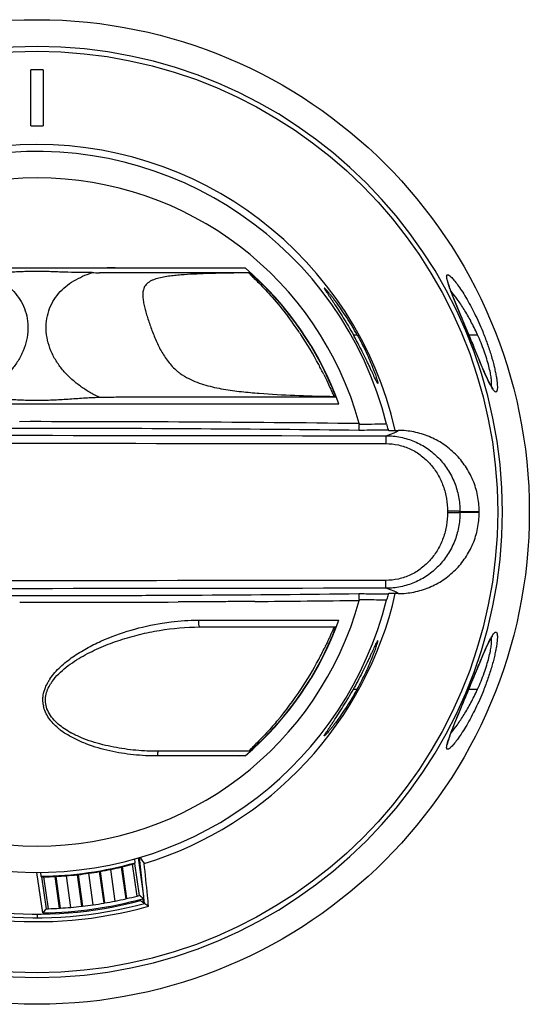
# Model space of a CAD drawing. Units: millimetres. Extents: x -174 to 574, y -740 to 262.
# Drawn here: x 200 to 241, y -278 to -198 of the extents above; entities that cross this region are included whole.
import ezdxf

# ---------------------------------------------------------------- set-up
doc = ezdxf.new("R2010")
doc.units = ezdxf.units.MM
doc.header["$LTSCALE"] = 23.1
doc.layers.get('0').update_dxf_attribs({"linetype": 'CONTINUOUS'})
for name, color, linetype in [('ALL_FEATURES', 7, 'CONTINUOUS'), ('AXIS', 7, 'CONTINUOUS'), ('EDGE_FEAT', 7, 'CONTINUOUS')]:
    doc.layers.add(name, color=color, linetype=linetype)

msp = doc.modelspace()

# ---------------------------------------------------------------- linework, layer by layer
at = {"color": 7, "linetype": 'Continuous'}
for p, q in [((200.942, -206.937), (200.942, -202.437)), ((201.942, -202.437), (200.942, -202.437)), ((201.942, -202.437), (201.942, -206.937)), ((200.942, -206.937), (201.942, -206.937)), ((218.178, -218.37), (206.437, -218.37)), ((212.023, -218.371), (211.058, -218.37)), ((215.323, -218.37), (213.356, -218.371)), ((216.365, -218.37), (215.323, -218.37)), ((217.611, -218.371), (216.365, -218.37)), ((218.599, -218.746), (206.469, -218.746)), ((207.78, -228.746), (225.508, -228.746)), ((207.74, -229.302), (225.725, -229.301)), ((229.738, -231.435), (229.706, -231.417)), ((229.738, -231.435), (230.488, -231.435)), ((235.462, -237.944), (237.006, -237.935)), ((237.006, -238.058), (235.462, -238.049)), ((229.706, -244.576), (229.738, -244.558)), ((230.488, -244.558), (229.738, -244.558)), ((214.428, -246.691), (225.725, -246.692)), ((222.358, -246.692), (224.023, -246.69)), ((214.51, -247.246), (225.508, -247.246)), ((218.599, -257.246), (211.204, -257.246)), ((218.178, -257.623), (211.143, -257.622)), ((217.61, -257.624), (216.523, -257.623)), ((218.178, -257.623), (217.61, -257.624)), ((209.348, -266.21), (209.303, -265.897)), ((207.733, -269.297), (207.37, -266.741)), ((208.219, -266.562), (208.58, -269.105)), ((208.286, -266.546), (208.647, -269.09)), ((209.493, -268.891), (209.129, -266.322)), ((209.672, -268.842), (209.305, -266.275)), ((209.307, -266.272), (209.317, -266.256)), ((209.317, -266.256), (209.324, -266.247)), ((209.324, -266.247), (209.344, -266.215)), ((209.344, -266.215), (209.348, -266.21)), ((201.71, -266.988), (201.753, -267.295)), ((201.754, -267.295), (201.771, -267.31)), ((201.771, -267.31), (201.777, -267.315)), ((201.777, -267.315), (201.805, -267.339)), ((201.805, -267.339), (201.813, -267.346)), ((201.813, -267.346), (202.18, -269.912)), ((202.365, -269.909), (202.001, -267.341)), ((202.873, -267.32), (203.234, -269.863)), ((202.941, -267.317), (203.302, -269.859)), ((204.169, -269.806), (203.806, -267.251)), ((204.671, -267.177), (205.03, -269.711)), ((204.738, -267.169), (205.098, -269.704)), ((205.958, -269.601), (205.596, -267.051)), ((206.453, -266.924), (206.812, -269.459)), ((206.52, -266.912), (206.879, -269.447)), ((209.774, -268.909), (209.672, -268.842)), ((210.033, -269.079), (210.028, -269.075)), ((202.098, -270.008), (201.992, -270.133)), ((202.176, -269.916), (202.098, -270.008)), ((201.992, -270.133), (201.899, -270.241))]:
    msp.add_line(p, q, dxfattribs=at)
for points in [[(209.481, -218.37), (208.917, -218.371), (208.331, -218.37), (207.722, -218.367), (207.091, -218.367), (206.437, -218.37)], [(211.058, -218.37), (210.552, -218.371), (209.481, -218.37)], [(213.356, -218.371), (212.925, -218.37), (212.023, -218.371)], [(207.74, -229.302), (208.168, -229.3), (208.594, -229.3), (209.018, -229.302)], [(224.023, -246.69), (224.869, -246.69), (225.725, -246.692)]]:
    msp.add_lwpolyline(points, dxfattribs=at)
msp.add_circle((201.442, -237.996), 37.056, dxfattribs=at)
for centre, radius, start, end in [((201.442, -237.996), 37.437, 270, 90), ((201.442, -237.996), 29.56, 12.82885, 172.41669), ((201.442, -237.996), 28.995, 14.08722, 179.99999), ((201.442, -237.996), 26.875, 15.34463, 164.65537), ((201.442, -237.996), 25.793, 19.7012, 49.54505), ((201.442, -237.996), 25.762, 21.04264, 48.35173), ((201.442, -237.996), 25.574, 27.62379, 33.9403), ((201.442, -237.996), 35.564, 359.90139, 0.09861), ((201.442, -237.996), 29.56, 286.96174, 347.1716), ((201.442, -237.996), 26.875, 195.34463, 344.65537), ((201.442, -237.996), 25.793, 310.45495, 340.2988), ((201.442, -237.996), 25.762, 311.64827, 338.95736), ((195.484, -234.684), 35.981, 330.78435, 331.02123), ((201.442, -237.996), 29.3, 270.60915, 285.65399), ((201.442, -237.996), 29.358, 283.3474, 283.48059), ((201.442, -237.996), 32.951, 242.487, 285.80074), ((201.442, -237.996), 29.358, 272.79389, 272.92705), ((201.442, -237.996), 29.358, 276.31394, 276.4466), ((201.442, -237.996), 29.358, 279.82736, 279.96003), ((201.442, -237.996), 31.917, 282.92326, 283.04569), ((254.567, -200.86), 81.469, 236.64569, 236.85877), ((201.442, -237.996), 31.917, 273.21794, 273.34035), ((201.442, -237.996), 31.917, 276.45476, 276.57679), ((201.442, -237.996), 31.917, 279.68643, 279.80846)]:
    msp.add_arc(centre, radius, start, end, dxfattribs=at)
for centre, major_axis, start_param, end_param in [((201.149, -238.038), (29.08, 4.123), -1.527739, -1.498203), ((201.735, -237.955), (29.044, 4.118), -1.518319, -1.488729), ((201.149, -238.038), (29.098, 4.126), -1.466336, -1.436657), ((201.734, -237.955), (29.026, 4.115), -1.456657, -1.450434), ((201.149, -238.038), (29.026, 4.116), -1.689005, -1.682578), ((201.735, -237.955), (29.098, 4.126), -1.702585, -1.672913), ((201.149, -238.038), (29.044, 4.118), -1.650517, -1.620931), ((201.735, -237.955), (29.08, 4.123), -1.64105, -1.611518), ((201.149, -238.038), (29.062, 4.121), -1.589055, -1.55955), ((201.735, -237.955), (29.062, 4.121), -1.579706, -1.5502), ((201.123, -238.042), (31.631, 4.485), 4.779933, 4.807131), ((201.76, -237.951), (31.577, 4.477), -1.493999, -1.466732), ((201.123, -238.042), (31.649, 4.487), 4.836478, 4.842278), ((201.761, -237.951), (31.649, 4.487), -1.698541, -1.692726), ((201.124, -238.042), (31.577, 4.477), -1.672696, -1.645435), ((201.761, -237.951), (31.631, 4.485), -1.663384, -1.636191), ((201.124, -238.042), (31.595, 4.48), -1.616066, -1.588913), ((201.761, -237.951), (31.613, 4.482), -1.606932, -1.5798), ((201.123, -238.042), (31.613, 4.482), -1.559645, -1.532513), ((201.76, -237.951), (31.595, 4.48), -1.55053, -1.523375)]:
    msp.add_ellipse(centre, major_axis=major_axis, ratio=0.999949, start_param=start_param, end_param=end_param, dxfattribs=at)
for points, knots in [([(224.551, -219.987), (224.543, -219.987), (224.551, -220.016), (224.563, -220.037), (224.584, -220.077), (224.611, -220.123), (224.647, -220.18), (224.689, -220.246), (224.759, -220.352), (224.86, -220.503), (224.997, -220.707), (225.152, -220.936), (225.385, -221.286), (225.7, -221.766), (226.091, -222.387), (226.492, -223.052), (226.756, -223.512), (226.887, -223.746)], [0, 0, 0, 0, 0.004924, 0.011547, 0.021075, 0.033438, 0.048546, 0.066299, 0.086561, 0.134019, 0.189728, 0.252589, 0.321548, 0.474148, 0.641325, 0.818212, 1, 1, 1, 1]), ([(227.194, -223.746), (227.062, -223.508), (226.793, -223.041), (226.377, -222.371), (225.962, -221.749), (225.622, -221.271), (225.362, -220.926), (225.186, -220.699), (225.024, -220.497), (224.881, -220.325), (224.774, -220.202), (224.7, -220.121), (224.655, -220.074), (224.618, -220.037), (224.589, -220.01), (224.568, -219.994), (224.555, -219.987), (224.551, -219.987)], [0, 0, 0, 0, 0.177526, 0.350237, 0.513681, 0.663581, 0.731848, 0.794618, 0.850971, 0.899923, 0.940332, 0.956973, 0.971065, 0.982493, 0.991149, 0.996953, 1, 1, 1, 1]), ([(229.504, -231.861), (229.707, -231.8), (229.986, -231.707), (230.311, -231.553), (230.436, -231.475), (230.488, -231.435)], [0, 0, 0, 0, 0.590999, 0.817353, 1, 1, 1, 1]), ([(237.006, -237.935), (237.005, -237.51), (236.92, -236.657), (236.545, -235.43), (235.938, -234.298), (235.122, -233.307), (234.128, -232.494), (232.995, -231.89), (231.766, -231.519), (230.913, -231.435), (230.488, -231.435)], [0, 0, 0, 0, 0.125, 0.249999, 0.374999, 0.499999, 0.624999, 0.749999, 0.875, 1, 1, 1, 1]), ([(230.488, -244.558), (230.913, -244.558), (231.766, -244.474), (232.995, -244.102), (234.128, -243.498), (235.122, -242.685), (235.938, -241.694), (236.545, -240.563), (236.92, -239.336), (237.005, -238.483), (237.006, -238.058)], [0, 0, 0, 0, 0.125, 0.250001, 0.375001, 0.500001, 0.625001, 0.750001, 0.875, 1, 1, 1, 1]), ([(230.488, -244.558), (230.436, -244.518), (230.311, -244.44), (229.986, -244.286), (229.707, -244.193), (229.504, -244.132)], [0, 0, 0, 0, 0.182647, 0.409002, 1, 1, 1, 1]), ([(228.854, -248.337), (228.851, -248.337), (228.842, -248.344), (228.83, -248.36), (228.813, -248.385), (228.782, -248.438), (228.736, -248.529), (228.67, -248.665), (228.589, -248.836), (228.496, -249.039), (228.389, -249.27), (228.269, -249.528), (228.138, -249.808), (227.943, -250.217), (227.677, -250.76), (227.332, -251.432), (227.086, -251.887), (226.959, -252.116)], [0, 0, 0, 0, 0.002544, 0.007326, 0.014538, 0.024197, 0.050743, 0.086655, 0.131433, 0.184456, 0.245046, 0.312425, 0.385799, 0.464343, 0.633621, 0.814109, 1, 1, 1, 1]), ([(227.194, -252.246), (227.324, -252.013), (227.571, -251.549), (227.911, -250.857), (228.209, -250.198), (228.423, -249.681), (228.566, -249.306), (228.655, -249.064), (228.727, -248.853), (228.784, -248.675), (228.821, -248.55), (228.842, -248.468), (228.853, -248.423), (228.859, -248.385), (228.862, -248.362), (228.861, -248.336), (228.854, -248.337)], [0, 0, 0, 0, 0.187508, 0.370353, 0.542112, 0.695953, 0.763842, 0.824531, 0.877175, 0.921073, 0.955597, 0.969193, 0.980297, 0.988885, 0.994948, 1, 1, 1, 1]), ([(210.415, -269.703), (210.386, -269.418), (210.269, -268.273), (210.153, -267.129), (210.065, -266.27)], [0, 0, 0, 0, 0.249595, 1, 1, 1, 1])]:
    msp.add_open_spline(points, degree=3, knots=knots, dxfattribs=at)
at = {"layer": 'ALL_FEATURES', "color": 7, "linetype": 'Continuous'}
for p, q in [((206.437, -218.37), (196.447, -218.37)), ((201.441, -218.37), (200.609, -218.37)), ((203.942, -218.37), (203.11, -218.37)), ((218.479, -218.759), (218.269, -218.761)), ((218.47, -218.746), (218.479, -218.759)), ((235.106, -221.149), (234.981, -220.838)), ((236.368, -224.208), (235.106, -221.149)), ((226.887, -223.746), (227.194, -223.746)), ((236.118, -223.602), (236.011, -223.344)), ((236.177, -223.746), (236.881, -223.746)), ((236.741, -225.107), (236.368, -224.208)), ((237.057, -225.863), (236.741, -225.107)), ((237.261, -226.344), (237.057, -225.863)), ((237.382, -226.624), (237.261, -226.344)), ((237.493, -226.875), (237.382, -226.624)), ((224.989, -228.691), (225.331, -228.697)), ((195.144, -229.302), (207.74, -229.302)), ((229.565, -230.939), (229.349, -230.94)), ((213.314, -245.23), (212.797, -245.233)), ((213.571, -245.228), (213.314, -245.23)), ((217.979, -245.2), (217.344, -245.204)), ((218.414, -245.196), (217.979, -245.2)), ((218.975, -245.192), (218.414, -245.196)), ((214.389, -246.692), (214.428, -246.691)), ((214.389, -246.691), (214.428, -246.691)), ((235.841, -253.061), (237.083, -250.072)), ((237.083, -250.072), (237.246, -249.684)), ((226.887, -252.246), (227.194, -252.246)), ((236.179, -252.246), (236.881, -252.246)), ((235.364, -254.216), (235.841, -253.061)), ((235.135, -254.775), (235.364, -254.216)), ((235.004, -255.098), (235.135, -254.775)), ((234.891, -255.384), (235.004, -255.098)), ((209.604, -265.814), (209.706, -266.785)), ((210.079, -269.475), (209.692, -265.79)), ((209.729, -265.779), (209.884, -266.006)), ((209.884, -266.006), (210.065, -266.27)), ((209.754, -269.252), (209.744, -269.154)), ((209.95, -269.104), (209.982, -269.409)), ((210.11, -269.496), (209.982, -269.409)), ((210.002, -269.422), (209.982, -269.409)), ((201.442, -270.337), (201.442, -270.637))]:
    msp.add_line(p, q, dxfattribs=at)
for points in [[(234.981, -220.838), (234.87, -220.559), (234.82, -220.43), (234.773, -220.309), (234.73, -220.195), (234.691, -220.087), (234.655, -219.987), (234.622, -219.893), (234.592, -219.806), (234.566, -219.725), (234.542, -219.652), (234.523, -219.584), (234.506, -219.524), (234.492, -219.47), (234.481, -219.423), (234.473, -219.384), (234.467, -219.349)], [(238.104, -228.047), (238.107, -228.05), (238.108, -228.051), (238.103, -228.045), (238.093, -228.033), (238.08, -228.016), (238.063, -227.993), (238.043, -227.964), (238.021, -227.931), (237.997, -227.891), (237.97, -227.847), (237.942, -227.797), (237.911, -227.742), (237.878, -227.681), (237.844, -227.615), (237.807, -227.544), (237.768, -227.467), (237.728, -227.384), (237.685, -227.295), (237.64, -227.2), (237.593, -227.098), (237.544, -226.99), (237.493, -226.875)], [(237.246, -249.684), (237.391, -249.346), (237.458, -249.195), (237.52, -249.053), (237.579, -248.922), (237.635, -248.801), (237.687, -248.689), (237.736, -248.585), (237.782, -248.491), (237.826, -248.405), (237.866, -248.327), (237.903, -248.257), (237.938, -248.195), (237.969, -248.14), (237.998, -248.093), (238.024, -248.052), (238.048, -248.017), (238.068, -247.99), (238.083, -247.969), (238.093, -247.958)], [(234.461, -256.704), (234.461, -256.699), (234.463, -256.685), (234.466, -256.661), (234.472, -256.63), (234.48, -256.592), (234.49, -256.547), (234.503, -256.496), (234.519, -256.438), (234.537, -256.375), (234.559, -256.305), (234.583, -256.23), (234.61, -256.148), (234.64, -256.06), (234.673, -255.965), (234.71, -255.863), (234.75, -255.755), (234.793, -255.639), (234.84, -255.516), (234.891, -255.384)]]:
    msp.add_lwpolyline(points, dxfattribs=at)
msp.add_circle((201.442, -237.996), 39.6, dxfattribs=at)
for centre, radius, start, end in [((201.442, -237.996), 37.436, 90, 270), ((206.533, -125.17), 93.576, 269.5936, 269.9606), ((199.712, -239.007), 27.574, 34.47296, 37.44083), ((199.662, -239.042), 27.634, 34.13449, 34.47416), ((199.735, -238.992), 27.546, 33.67666, 34.13462), ((195.237, -241.446), 36.263, 28.98063, 29.21571), ((769.901, -3.567), 577.361, 202.402366, 202.522821), ((220.535, -231.14), 17.94, 24.33838, 24.56781), ((215.727, -223.033), 4.711, 223.58885, 230.78437), ((197.609, -240.183), 29.983, 26.22848, 27.9296), ((242.901, -225.148), 5.639, 207.78398, 209.39951), ((222.159, -230.382), 3.591, 27.08821, 27.96865), ((201.454, -2410.436), 2179.706, 89.319036, 90.037376), ((201.441, -2446.295), 2215.017, 89.987036, 90.207526), ((201.833, -2348.729), 2117.452, 89.310242, 89.997053), ((201.442, -237.996), 28.995, 192.81185, 345.91278), ((201.439, 1969.049), 2213.764, 269.812818, 270.013026), ((201.445, 1969.401), 2214.117, 270.01286, 270.187159), ((202.281, 1833.459), 2078.172, 270.343244, 270.690446), ((201.343, 1977.628), 2222.89, 269.96659, 270.295239), ((202.957, 1774.743), 2019.998, 270.454355, 270.692167), ((217.416, -246.746), 2.989, 178.94818, 181.81022), ((242.49, -250.618), 5.174, 150.5263, 152.04077), ((197.078, -235.538), 30.58, 332.08665, 334.10365), ((201.442, -237.996), 25.574, 326.0597, 332.37621), ((205.405, -253.454), 3.555, 153.1941, 154.03063), ((205.478, -253.49), 3.637, 152.40968, 153.19424), ((205.55, -253.528), 3.718, 151.65709, 152.40975), ((205.641, -253.577), 3.822, 150.55259, 151.6554), ((205.766, -253.648), 3.965, 149.27103, 150.55132), ((205.881, -253.716), 4.099, 148.31105, 149.2732), ((206.045, -253.819), 4.293, 146.04163, 148.30039), ((205.574, -253.708), 3.579, 147.84073, 148.03198), ((205.607, -253.728), 3.617, 147.43709, 147.84035), ((205.647, -253.754), 3.665, 147.11984, 147.43727), ((205.722, -253.803), 3.754, 145.92431, 147.11671), ((205.827, -253.874), 3.881, 144.87329, 145.92489), ((205.893, -253.92), 3.962, 144.59337, 144.87588), ((205.352, -253.428), 3.496, 154.03189, 154.42956), ((199.667, -236.955), 27.628, 319.87523, 326.32218), ((220.818, -244.995), 17.623, 335.46961, 335.70308), ((204.27, -253.109), 2.36, 189.26206, 191.61311), ((199.27, -236.629), 28.141, 319.54518, 319.88944), ((206.67, -251.183), 5.485, 229.89005, 233.09626), ((206.91, -250.869), 5.88, 233.06636, 233.56492), ((206.962, -250.799), 5.968, 233.56424, 233.77862), ((207.005, -250.74), 6.04, 233.77892, 234.13563), ((207.068, -250.653), 6.147, 234.13593, 234.58737), ((207.127, -250.57), 6.25, 234.58693, 234.87477), ((207.195, -250.473), 6.368, 234.87555, 235.40448), ((207.36, -250.232), 6.66, 235.41043, 236.78923), ((207.495, -249.653), 6.943, 238.99502, 239.52446), ((207.571, -249.524), 7.093, 239.52467, 240.09937), ((207.631, -249.419), 7.214, 240.09855, 240.37296), ((207.678, -249.335), 7.31, 240.37317, 240.73797), ((207.749, -249.209), 7.454, 240.73861, 241.29216), ((207.81, -249.098), 7.581, 241.29123, 241.50484), ((233.739, -255.876), 1.44, 310.64455, 312.02946), ((201.442, -237.959), 32.679, 242.97862, 285.32601), ((201.442, -237.959), 32.379, 243.43349, 284.87557), ((265.709, -188.03), 98.631, 235.43676, 235.59736), ((267.969, -184.726), 102.633, 235.68493, 235.89067)]:
    msp.add_arc(centre, radius, start, end, dxfattribs=at)
for points, knots in [([(197.016, -218.744), (197.527, -218.915), (198.272, -219.237), (199.15, -219.848), (199.723, -220.402), (200.191, -221.059), (200.528, -221.814), (200.71, -222.648), (200.722, -223.525), (200.565, -224.405), (200.252, -225.248), (199.883, -225.899), (199.535, -226.38), (199.161, -226.834), (198.641, -227.348), (197.96, -227.895), (197.351, -228.287), (196.911, -228.537), (196.688, -228.654), (196.559, -228.72), (196.494, -228.751), (196.462, -228.767)], [0, 0, 0, 0, 0.119061, 0.177288, 0.23532, 0.294019, 0.354279, 0.416662, 0.481077, 0.546798, 0.612893, 0.678662, 0.71134, 0.743847, 0.808382, 0.872447, 0.936262, 0.968127, 0.984058, 0.992024, 1, 1, 1, 1]), ([(205.868, -218.744), (205.499, -218.742), (204.761, -218.733), (203.839, -218.716), (203.102, -218.687), (202.549, -218.663), (201.996, -218.654), (201.442, -218.662), (200.888, -218.654), (200.335, -218.663), (199.782, -218.687), (199.045, -218.716), (198.123, -218.733), (197.385, -218.742), (197.016, -218.744)], [0, 0, 0, 0, 0.125049, 0.250057, 0.312502, 0.374966, 0.437459, 0.5, 0.562541, 0.625034, 0.687498, 0.749943, 0.874951, 1, 1, 1, 1]), ([(206.422, -228.767), (206.292, -228.704), (206.035, -228.573), (205.533, -228.287), (205.046, -227.973), (204.584, -227.623), (204.14, -227.246), (203.618, -226.73), (203.166, -226.145), (202.854, -225.64), (202.581, -225.108), (202.319, -224.405), (202.162, -223.525), (202.174, -222.647), (202.356, -221.814), (202.693, -221.059), (203.161, -220.402), (203.733, -219.848), (204.611, -219.237), (205.357, -218.916), (205.868, -218.744)], [0, 0, 0, 0, 0.031871, 0.063733, 0.127544, 0.159544, 0.19163, 0.256163, 0.32131, 0.354149, 0.387127, 0.453219, 0.518941, 0.583355, 0.645736, 0.705991, 0.764686, 0.822714, 0.88094, 1, 1, 1, 1]), ([(218.269, -218.76), (217.941, -218.764), (217.283, -218.771), (216.293, -218.788), (215.297, -218.813), (214.294, -218.85), (213.452, -218.896), (212.774, -218.95), (212.262, -219.003), (211.752, -219.075), (211.25, -219.175), (210.848, -219.297), (210.556, -219.434), (210.313, -219.589), (210.082, -219.838), (209.955, -220.205), (209.935, -220.584), (209.975, -220.976), (210.055, -221.384), (210.163, -221.808), (210.292, -222.247), (210.49, -222.859), (210.773, -223.641), (211.171, -224.579), (211.66, -225.485), (212.08, -226.034), (212.315, -226.281)], [0, 0, 0, 0, 0.063908, 0.12813, 0.192749, 0.257881, 0.323677, 0.356872, 0.390275, 0.423817, 0.457265, 0.489858, 0.505324, 0.519871, 0.545825, 0.569653, 0.593813, 0.619285, 0.646263, 0.674694, 0.704447, 0.73536, 0.799869, 0.866471, 0.933475, 1, 1, 1, 1]), ([(218.479, -218.759), (218.485, -218.768), (218.504, -218.789), (218.523, -218.81), (218.535, -218.823)], [0, 0, 0, 0, 0.387257, 1, 1, 1, 1]), ([(218.535, -218.823), (218.543, -218.831), (218.579, -218.869), (218.616, -218.906), (218.645, -218.935)], [0, 0, 0, 0, 0.210869, 1, 1, 1, 1]), ([(218.645, -218.935), (218.736, -219.026), (218.947, -219.235), (219.156, -219.446), (219.274, -219.567)], [0, 0, 0, 0, 0.432247, 1, 1, 1, 1]), ([(234.398, -219.133), (234.395, -219.102), (234.391, -219.049), (234.397, -218.98), (234.419, -218.929), (234.463, -218.905), (234.518, -218.915), (234.614, -218.963), (234.684, -219.025), (234.734, -219.072)], [0, 0, 0, 0, 0.158791, 0.277291, 0.362874, 0.434555, 0.521172, 0.640744, 1, 1, 1, 1]), ([(234.487, -219.519), (234.465, -219.447), (234.43, -219.32), (234.405, -219.19), (234.398, -219.133)], [0, 0, 0, 0, 0.563733, 1, 1, 1, 1]), ([(234.734, -219.072), (234.822, -219.156), (235.009, -219.367), (235.296, -219.741), (235.614, -220.207), (236.085, -220.967), (236.672, -222.059), (237.093, -222.992), (237.294, -223.487)], [0, 0, 0, 0, 0.071394, 0.164408, 0.275478, 0.40157, 0.687521, 1, 1, 1, 1]), ([(219.274, -219.567), (219.643, -219.943), (220.452, -220.808), (221.205, -221.722), (221.605, -222.244)], [0, 0, 0, 0, 0.445139, 1, 1, 1, 1]), ([(236.011, -223.344), (235.856, -222.969), (235.553, -222.245), (235.125, -221.214), (234.807, -220.426), (234.602, -219.875), (234.52, -219.631), (234.487, -219.519)], [0, 0, 0, 0, 0.295404, 0.571731, 0.812832, 0.914518, 1, 1, 1, 1]), ([(236.851, -223.681), (236.688, -223.331), (236.358, -222.657), (235.82, -221.723), (235.288, -220.917), (234.922, -220.44), (234.744, -220.233)], [0, 0, 0, 0, 0.285532, 0.555492, 0.797845, 1, 1, 1, 1]), ([(228.854, -227.656), (228.85, -227.655), (228.842, -227.648), (228.829, -227.633), (228.813, -227.607), (228.782, -227.554), (228.735, -227.464), (228.669, -227.327), (228.589, -227.156), (228.495, -226.953), (228.388, -226.722), (228.269, -226.464), (228.138, -226.184), (227.943, -225.775), (227.677, -225.232), (227.332, -224.56), (227.086, -224.106), (226.959, -223.876)], [0, 0, 0, 0, 0.00254, 0.007306, 0.014492, 0.024121, 0.050629, 0.086583, 0.13146, 0.184543, 0.245106, 0.312425, 0.385771, 0.464331, 0.63368, 0.814164, 1, 1, 1, 1]), ([(227.194, -223.746), (227.324, -223.979), (227.571, -224.444), (227.911, -225.136), (228.209, -225.794), (228.422, -226.311), (228.566, -226.686), (228.654, -226.928), (228.727, -227.139), (228.784, -227.317), (228.821, -227.442), (228.842, -227.524), (228.852, -227.57), (228.859, -227.608), (228.862, -227.631), (228.861, -227.656), (228.854, -227.656)], [0, 0, 0, 0, 0.187491, 0.370294, 0.542117, 0.696011, 0.763806, 0.824423, 0.877118, 0.921128, 0.955701, 0.969285, 0.980365, 0.988924, 0.994963, 1, 1, 1, 1]), ([(237.992, -227.836), (237.999, -227.801), (238.009, -227.722), (238.013, -227.525), (237.985, -227.214), (237.909, -226.771), (237.786, -226.249), (237.619, -225.665), (237.335, -224.816), (237.075, -224.174), (236.881, -223.746)], [0, 0, 0, 0, 0.024763, 0.05603, 0.13792, 0.243976, 0.370952, 0.514581, 0.670246, 1, 1, 1, 1]), ([(237.294, -223.487), (237.424, -223.804), (237.665, -224.434), (237.971, -225.367), (238.176, -226.117), (238.303, -226.673), (238.375, -227.043), (238.428, -227.372), (238.46, -227.658), (238.474, -227.897), (238.47, -228.086), (238.453, -228.212), (238.427, -228.284), (238.405, -228.32), (238.377, -228.343), (238.343, -228.348), (238.307, -228.336), (238.285, -228.321), (238.273, -228.312)], [0, 0, 0, 0, 0.199164, 0.391988, 0.570016, 0.650593, 0.723873, 0.788698, 0.844482, 0.890849, 0.927495, 0.954348, 0.964272, 0.972136, 0.978502, 0.984454, 0.991325, 1, 1, 1, 1]), ([(237.912, -227.777), (237.814, -227.591), (237.609, -227.164), (237.165, -226.146), (236.821, -225.314), (236.578, -224.726)], [0, 0, 0, 0, 0.189448, 0.426435, 1, 1, 1, 1]), ([(212.749, -226.683), (212.818, -226.739), (213.099, -226.956), (213.404, -227.141), (213.641, -227.262)], [0, 0, 0, 0, 0.249549, 1, 1, 1, 1]), ([(213.641, -227.262), (214.077, -227.486), (214.774, -227.74), (215.725, -227.976), (216.445, -228.116), (217.166, -228.226), (218.125, -228.346), (219.791, -228.498), (222.16, -228.62), (224.049, -228.672), (224.989, -228.691)], [0, 0, 0, 0, 0.127832, 0.191777, 0.255458, 0.31887, 0.381965, 0.507278, 0.755021, 1, 1, 1, 1]), ([(224.506, -226.931), (224.615, -227.152), (224.804, -227.549), (225.043, -228.072), (225.195, -228.412), (225.283, -228.603), (225.316, -228.671), (225.331, -228.697)], [0, 0, 0, 0, 0.379117, 0.677023, 0.88412, 0.953255, 1, 1, 1, 1]), ([(238.273, -228.312), (238.251, -228.295), (238.205, -228.248), (238.105, -228.119), (238.036, -228.002), (237.988, -227.917)], [0, 0, 0, 0, 0.172612, 0.396968, 1, 1, 1, 1]), ([(196.462, -228.767), (196.877, -228.777), (197.707, -228.821), (198.95, -228.915), (200.194, -228.989), (201.442, -229.012), (202.689, -228.989), (203.934, -228.915), (205.177, -228.821), (206.007, -228.777), (206.422, -228.767)], [0, 0, 0, 0, 0.124942, 0.249889, 0.374898, 0.5, 0.625103, 0.750111, 0.875058, 1, 1, 1, 1]), ([(227.324, -231.431), (227.328, -231.429), (227.334, -231.413), (227.341, -231.386), (227.348, -231.342), (227.354, -231.284), (227.36, -231.213), (227.366, -231.102), (227.367, -231.013), (227.368, -230.952)], [0, 0, 0, 0, 0.029547, 0.090199, 0.18246, 0.304266, 0.45206, 0.621261, 1, 1, 1, 1]), ([(229.565, -230.939), (229.572, -230.967), (229.598, -231.07), (229.625, -231.173), (229.647, -231.248)], [0, 0, 0, 0, 0.268813, 1, 1, 1, 1]), ([(229.647, -231.248), (229.653, -231.271), (229.665, -231.312), (229.68, -231.358), (229.69, -231.387), (229.696, -231.401), (229.701, -231.411), (229.704, -231.416), (229.706, -231.417)], [0, 0, 0, 0, 0.399743, 0.706999, 0.821766, 0.908921, 0.968105, 1, 1, 1, 1]), ([(229.706, -231.417), (229.507, -231.418), (228.713, -231.423), (227.919, -231.427), (227.324, -231.431)], [0, 0, 0, 0, 0.249758, 1, 1, 1, 1]), ([(208.678, -244.704), (208.968, -244.703), (210.126, -244.699), (211.284, -244.694), (212.153, -244.69)], [0, 0, 0, 0, 0.25047, 1, 1, 1, 1]), ([(212.153, -244.69), (212.368, -244.689), (213.227, -244.684), (214.087, -244.68), (214.731, -244.676)], [0, 0, 0, 0, 0.250474, 1, 1, 1, 1]), ([(227.324, -244.562), (227.522, -244.563), (228.316, -244.568), (229.11, -244.573), (229.706, -244.576)], [0, 0, 0, 0, 0.250238, 1, 1, 1, 1]), ([(227.368, -245.041), (227.367, -244.98), (227.366, -244.891), (227.36, -244.779), (227.354, -244.709), (227.348, -244.651), (227.341, -244.606), (227.334, -244.579), (227.328, -244.564), (227.324, -244.562)], [0, 0, 0, 0, 0.378739, 0.54794, 0.695734, 0.81754, 0.909801, 0.970453, 1, 1, 1, 1]), ([(229.677, -244.645), (229.658, -244.703), (229.62, -244.839), (229.585, -244.976), (229.565, -245.054)], [0, 0, 0, 0, 0.42955, 1, 1, 1, 1]), ([(229.706, -244.576), (229.703, -244.577), (229.699, -244.585), (229.693, -244.598), (229.685, -244.619), (229.68, -244.636), (229.677, -244.645)], [0, 0, 0, 0, 0.101904, 0.3026, 0.603231, 1, 1, 1, 1]), ([(215.261, -245.218), (215.12, -245.219), (214.557, -245.223), (213.994, -245.226), (213.571, -245.228)], [0, 0, 0, 0, 0.24966, 1, 1, 1, 1]), ([(217.344, -245.204), (217.171, -245.206), (216.476, -245.211), (215.782, -245.215), (215.261, -245.218)], [0, 0, 0, 0, 0.249517, 1, 1, 1, 1]), ([(227.368, -245.041), (227.551, -245.042), (228.284, -245.046), (229.016, -245.05), (229.565, -245.054)], [0, 0, 0, 0, 0.250221, 1, 1, 1, 1]), ([(202.485, -251.421), (202.724, -251.066), (203.303, -250.423), (204.315, -249.624), (205.417, -248.947), (206.96, -248.182), (208.987, -247.447), (210.667, -247.066), (211.514, -246.931)], [0, 0, 0, 0, 0.124396, 0.249365, 0.3746, 0.499939, 0.750336, 1, 1, 1, 1]), ([(211.514, -246.931), (211.752, -246.892), (212.705, -246.757), (213.668, -246.693), (214.389, -246.691)], [0, 0, 0, 0, 0.250785, 1, 1, 1, 1]), ([(214.429, -246.841), (214.43, -246.888), (214.435, -246.976), (214.449, -247.093), (214.465, -247.173), (214.482, -247.218), (214.491, -247.234), (214.496, -247.239)], [0, 0, 0, 0, 0.349199, 0.646841, 0.868628, 0.94582, 1, 1, 1, 1]), ([(202.664, -251.625), (202.819, -251.406), (203.175, -250.998), (203.989, -250.288), (205.13, -249.553), (206.594, -248.844), (208.12, -248.274), (209.686, -247.828), (211.807, -247.393), (213.431, -247.246), (214.51, -247.246)], [0, 0, 0, 0, 0.06206, 0.124339, 0.249214, 0.374452, 0.499838, 0.625224, 0.750491, 1, 1, 1, 1]), ([(214.496, -247.239), (214.497, -247.24), (214.501, -247.244), (214.506, -247.246), (214.51, -247.246)], [0, 0, 0, 0, 0.294965, 1, 1, 1, 1]), ([(225.364, -247.246), (225.36, -247.246), (225.353, -247.257), (225.342, -247.274), (225.324, -247.307), (225.302, -247.351), (225.275, -247.408), (225.242, -247.479), (225.204, -247.563), (225.141, -247.702), (225.048, -247.909), (224.918, -248.195), (224.762, -248.53), (224.649, -248.768), (224.587, -248.894)], [0, 0, 0, 0, 0.005278, 0.017475, 0.037039, 0.064179, 0.099042, 0.141756, 0.192428, 0.251112, 0.392602, 0.565796, 0.769189, 1, 1, 1, 1]), ([(238.219, -247.731), (238.233, -247.717), (238.259, -247.691), (238.3, -247.663), (238.337, -247.648), (238.387, -247.65), (238.424, -247.696), (238.445, -247.755), (238.465, -247.85), (238.474, -248.007), (238.467, -248.237), (238.44, -248.518), (238.392, -248.846), (238.324, -249.218), (238.234, -249.627), (238.123, -250.068), (237.944, -250.701), (237.677, -251.521), (237.429, -252.176), (237.294, -252.506)], [0, 0, 0, 0, 0.01158, 0.020853, 0.028187, 0.034359, 0.04808, 0.058001, 0.070552, 0.103833, 0.147851, 0.202042, 0.265718, 0.338141, 0.418494, 0.505766, 0.598714, 0.795754, 1, 1, 1, 1]), ([(237.986, -248.073), (238.025, -248.003), (238.096, -247.885), (238.179, -247.774), (238.219, -247.731)], [0, 0, 0, 0, 0.575572, 1, 1, 1, 1]), ([(236.116, -252.386), (236.289, -251.971), (236.623, -251.165), (237.097, -250.021), (237.464, -249.152), (237.734, -248.561), (237.859, -248.307), (237.92, -248.193)], [0, 0, 0, 0, 0.295473, 0.573104, 0.813847, 0.914795, 1, 1, 1, 1]), ([(236.881, -252.246), (237.074, -251.82), (237.333, -251.179), (237.619, -250.332), (237.786, -249.749), (237.906, -249.226), (237.981, -248.784), (238.011, -248.472), (238.009, -248.275), (238, -248.195), (237.992, -248.16)], [0, 0, 0, 0, 0.329366, 0.484898, 0.628448, 0.75536, 0.861516, 0.943655, 0.975077, 1, 1, 1, 1]), ([(237.992, -248.16), (237.992, -248.156), (237.989, -248.142), (237.985, -248.129), (237.982, -248.119)], [0, 0, 0, 0, 0.264078, 1, 1, 1, 1]), ([(202.241, -253.817), (202.182, -253.652), (202.105, -253.307), (202.13, -252.779), (202.282, -252.273), (202.445, -251.962), (202.538, -251.813)], [0, 0, 0, 0, 0.249728, 0.499263, 0.749274, 1, 1, 1, 1]), ([(201.94, -252.73), (201.973, -252.52), (202.053, -252.243), (202.168, -251.983), (202.198, -251.919)], [0, 0, 0, 0, 0.749261, 1, 1, 1, 1]), ([(224.551, -256.005), (224.544, -256.005), (224.552, -255.976), (224.563, -255.955), (224.584, -255.915), (224.612, -255.869), (224.647, -255.812), (224.69, -255.746), (224.759, -255.64), (224.861, -255.489), (224.998, -255.286), (225.152, -255.056), (225.385, -254.707), (225.7, -254.226), (226.091, -253.605), (226.492, -252.94), (226.756, -252.481), (226.887, -252.246)], [0, 0, 0, 0, 0.004919, 0.011529, 0.02105, 0.033411, 0.048524, 0.06629, 0.086576, 0.134076, 0.189767, 0.252561, 0.321483, 0.474137, 0.641352, 0.818218, 1, 1, 1, 1]), ([(227.194, -252.246), (227.062, -252.485), (226.793, -252.951), (226.377, -253.622), (225.962, -254.244), (225.622, -254.721), (225.363, -255.066), (225.186, -255.294), (225.025, -255.495), (224.881, -255.667), (224.774, -255.79), (224.7, -255.871), (224.656, -255.918), (224.619, -255.955), (224.589, -255.982), (224.568, -255.998), (224.556, -256.005), (224.551, -256.005)], [0, 0, 0, 0, 0.177512, 0.350216, 0.513707, 0.663647, 0.731877, 0.794586, 0.850914, 0.899894, 0.94034, 0.956989, 0.971082, 0.982507, 0.991158, 0.996957, 1, 1, 1, 1]), ([(234.495, -256.462), (234.531, -256.342), (234.618, -256.083), (234.836, -255.496), (235.175, -254.655), (235.633, -253.557), (235.955, -252.785), (236.119, -252.387)], [0, 0, 0, 0, 0.085535, 0.186856, 0.427982, 0.705529, 1, 1, 1, 1]), ([(237.294, -252.506), (237.089, -253.01), (236.66, -253.959), (236.062, -255.066), (235.583, -255.833), (235.263, -256.298), (234.977, -256.664), (234.791, -256.867), (234.703, -256.946)], [0, 0, 0, 0, 0.31579, 0.603943, 0.730277, 0.840541, 0.931527, 1, 1, 1, 1]), ([(234.75, -255.754), (234.927, -255.546), (235.292, -255.07), (235.823, -254.266), (236.359, -253.333), (236.691, -252.661), (236.851, -252.312)], [0, 0, 0, 0, 0.202417, 0.444823, 0.714676, 1, 1, 1, 1]), ([(201.941, -253.489), (201.91, -253.301), (201.9, -253.045), (201.93, -252.793), (201.94, -252.73)], [0, 0, 0, 0, 0.749429, 1, 1, 1, 1]), ([(203.136, -255.378), (202.997, -255.26), (202.73, -255.01), (202.382, -254.586), (202.109, -254.111), (201.995, -253.762), (201.958, -253.584)], [0, 0, 0, 0, 0.250712, 0.500933, 0.75068, 1, 1, 1, 1]), ([(203.918, -255.604), (203.739, -255.496), (203.391, -255.265), (202.913, -254.859), (202.507, -254.383), (202.31, -254.012), (202.241, -253.817)], [0, 0, 0, 0, 0.250953, 0.501466, 0.751255, 1, 1, 1, 1]), ([(220.683, -254.888), (220.553, -255.042), (220.082, -255.582), (219.592, -256.103), (219.231, -256.47)], [0, 0, 0, 0, 0.281576, 1, 1, 1, 1]), ([(211.143, -257.622), (210.498, -257.622), (209.205, -257.557), (207.289, -257.252), (205.733, -256.804), (204.546, -256.296), (203.982, -255.981), (203.712, -255.804)], [0, 0, 0, 0, 0.250179, 0.500301, 0.750255, 0.875202, 1, 1, 1, 1]), ([(211.204, -257.246), (210.602, -257.246), (209.395, -257.192), (207.602, -256.942), (206.136, -256.576), (205.004, -256.161), (204.458, -255.905), (204.193, -255.761)], [0, 0, 0, 0, 0.250134, 0.50022, 0.75018, 0.875142, 1, 1, 1, 1]), ([(219.231, -256.47), (219.115, -256.589), (218.91, -256.794), (218.704, -256.998), (218.617, -257.085)], [0, 0, 0, 0, 0.573199, 1, 1, 1, 1]), ([(234.393, -256.948), (234.393, -256.88), (234.422, -256.715), (234.466, -256.556), (234.495, -256.462)], [0, 0, 0, 0, 0.411206, 1, 1, 1, 1]), ([(211.143, -257.622), (211.145, -257.572), (211.15, -257.482), (211.162, -257.365), (211.177, -257.291), (211.191, -257.256), (211.2, -257.246), (211.204, -257.246)], [0, 0, 0, 0, 0.388421, 0.702733, 0.909617, 0.967949, 1, 1, 1, 1]), ([(218.617, -257.085), (218.595, -257.108), (218.564, -257.139), (218.527, -257.179), (218.506, -257.201), (218.489, -257.221), (218.48, -257.23), (218.471, -257.246), (218.475, -257.246)], [0, 0, 0, 0, 0.435492, 0.610877, 0.755709, 0.868278, 0.946954, 1, 1, 1, 1]), ([(234.677, -256.969), (234.639, -257.002), (234.585, -257.044), (234.511, -257.08), (234.468, -257.089), (234.431, -257.079), (234.406, -257.048), (234.394, -257.003), (234.393, -256.968), (234.393, -256.948)], [0, 0, 0, 0, 0.359678, 0.489195, 0.588611, 0.668905, 0.752262, 0.859232, 1, 1, 1, 1])]:
    msp.add_open_spline(points, degree=3, knots=knots, dxfattribs=at)
for points in [[(237.983, -227.869), (237.986, -227.858), (237.989, -227.847), (237.992, -227.836)], [(206.422, -228.767), (206.875, -228.757), (207.327, -228.746), (207.78, -228.746)], [(227.359, -230.885), (227.365, -230.907), (227.368, -230.929), (227.368, -230.952)], [(229.349, -230.94), (228.689, -230.944), (228.028, -230.948), (227.368, -230.952)], [(227.368, -245.041), (227.368, -245.063), (227.365, -245.086), (227.359, -245.108)]]:
    msp.add_open_spline(points, degree=3, dxfattribs=at)
at = {"layer": 'AXIS', "color": 7, "linetype": 'Continuous'}
for p, q in [((209.568, -265.824), (210.009, -268.89)), ((201.899, -270.241), (201.434, -266.985))]:
    msp.add_line(p, q, dxfattribs=at)
msp.add_arc((201.442, -237.996), 32.248, 270.81277, 285.45583, dxfattribs=at)
at = {"layer": 'EDGE_FEAT', "color": 7, "linetype": 'Continuous'}
msp.add_line((234.466, -237.941), (234.466, -238.051), dxfattribs=at)
for centre, radius, start, end in [((239.961, 19355.475), 19587.339, 269.812509, 269.9694119), ((239.96, 18097.387), 18329.883, 269.7996508, 269.9672711), ((182.726, -237.996), 52.736, 359.94265, 0.05735), ((240.046, -18615.55), 18372.053, 90.0329213, 90.2001568), ((240.046, -19876.305), 19632.175, 90.0307673, 90.1873118)]:
    msp.add_arc(centre, radius, start, end, dxfattribs=at)
for points, knots in [([(229.504, -231.861), (229.502, -231.865), (229.502, -231.883), (229.499, -231.919), (229.497, -231.975), (229.495, -232.049), (229.494, -232.14), (229.491, -232.29), (229.49, -232.41), (229.49, -232.493)], [0, 0, 0, 0, 0.024814, 0.082091, 0.170831, 0.289041, 0.434341, 0.603764, 1, 1, 1, 1]), ([(229.504, -231.861), (229.9, -231.861), (230.693, -231.94), (231.83, -232.292), (232.87, -232.861), (233.772, -233.625), (234.507, -234.552), (235.051, -235.608), (235.386, -236.752), (235.462, -237.547), (235.462, -237.944)], [0, 0, 0, 0, 0.125776, 0.250921, 0.375374, 0.499448, 0.623669, 0.748476, 0.87399, 1, 1, 1, 1]), ([(229.49, -232.493), (229.834, -232.493), (230.522, -232.569), (231.499, -232.905), (232.375, -233.44), (233.119, -234.141), (233.712, -234.975), (234.144, -235.908), (234.406, -236.908), (234.465, -237.597), (234.466, -237.941)], [0, 0, 0, 0, 0.126056, 0.251259, 0.37549, 0.499242, 0.623247, 0.748038, 0.87372, 1, 1, 1, 1]), ([(234.466, -238.051), (234.465, -238.396), (234.406, -239.085), (234.144, -240.085), (233.712, -241.018), (233.119, -241.851), (232.375, -242.553), (231.499, -243.088), (230.522, -243.424), (229.834, -243.499), (229.49, -243.5)], [0, 0, 0, 0, 0.126281, 0.251965, 0.376757, 0.500764, 0.624518, 0.748747, 0.873948, 1, 1, 1, 1]), ([(235.462, -238.049), (235.462, -238.446), (235.386, -239.241), (235.051, -240.385), (234.507, -241.441), (233.772, -242.368), (232.87, -243.132), (231.83, -243.701), (230.693, -244.053), (229.9, -244.132), (229.504, -244.132)], [0, 0, 0, 0, 0.126012, 0.251527, 0.376335, 0.500558, 0.624633, 0.749085, 0.874228, 1, 1, 1, 1]), ([(235.462, -237.944), (235.424, -237.943), (235.31, -237.942), (234.978, -237.941), (234.685, -237.941), (234.466, -237.941)], [0, 0, 0, 0, 0.115626, 0.341494, 1, 1, 1, 1]), ([(235.462, -238.049), (235.424, -238.05), (235.31, -238.05), (234.978, -238.052), (234.685, -238.052), (234.466, -238.051)], [0, 0, 0, 0, 0.115627, 0.341494, 1, 1, 1, 1]), ([(229.504, -244.132), (229.502, -244.127), (229.502, -244.109), (229.499, -244.074), (229.497, -244.018), (229.495, -243.944), (229.494, -243.852), (229.491, -243.703), (229.49, -243.583), (229.49, -243.5)], [0, 0, 0, 0, 0.024816, 0.082095, 0.170835, 0.289046, 0.434346, 0.603768, 1, 1, 1, 1])]:
    msp.add_open_spline(points, degree=3, knots=knots, dxfattribs=at)

doc.saveas('drawing.dxf')
